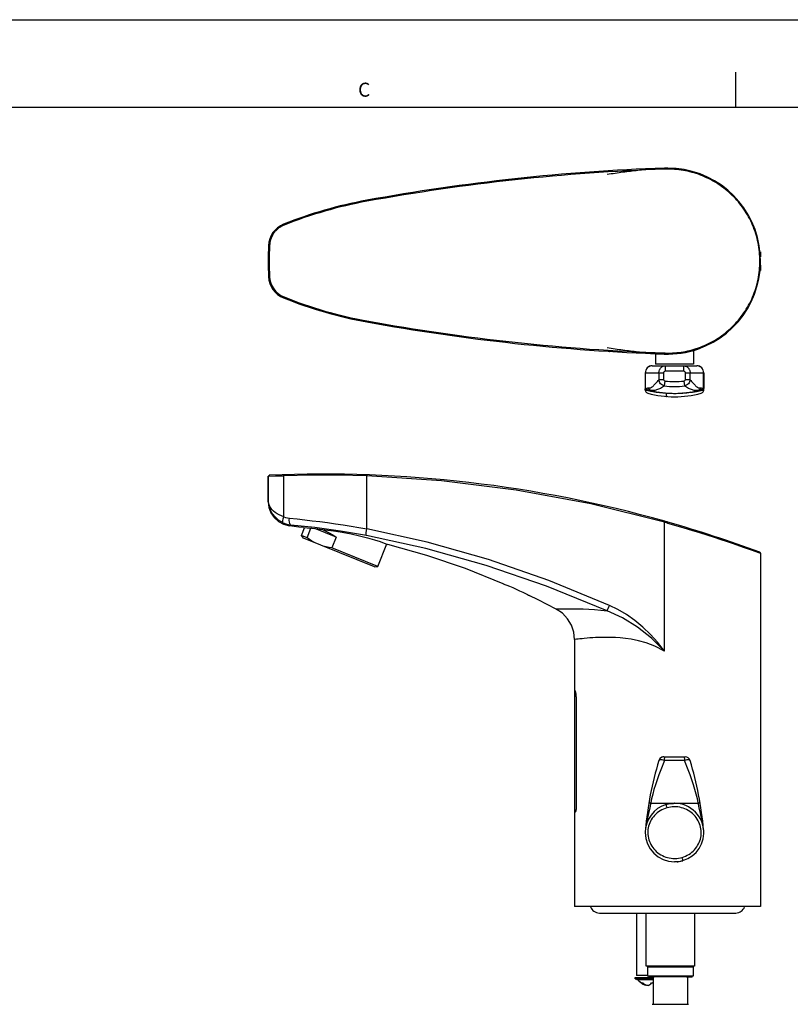
# Model space of a CAD drawing. Units: inches. Extents: x 0 to 17, y 0 to 11.
# Drawn here: x 4.4 to 8.8, y 5.4 to 11 of the extents above; entities that cross this region are included whole.
import ezdxf

# ---------------------------------------------------------------- set-up
doc = ezdxf.new("R2010")
doc.units = ezdxf.units.IN
doc.header["$LTSCALE"] = 0.935
doc.header["$MEASUREMENT"] = 0
doc.layers.get('0').update_dxf_attribs({"linetype": 'CONTINUOUS'})
doc.layers.add('07_ALL_FEATURES', color=7, linetype='CONTINUOUS')
doc.styles.get("Standard").update_dxf_attribs({"font": 'txt', "width": 0.8})

msp = doc.modelspace()

# ---------------------------------------------------------------- linework, layer by layer
at = {"color": 9, "linetype": 'Continuous'}
for p, q in [((0, 11), (17, 11)), ((8.0931, 10.1457), (8.0916, 10.1456)), ((6.3898, 9.9679), (6.3911, 9.9621)), ((5.9149, 9.831), (5.9169, 9.8256)), ((5.947, 9.8431), (5.9474, 9.8438)), ((5.8265, 9.6204), (5.8323, 9.6204)), ((5.9149, 9.4098), (5.9169, 9.4153)), ((6.3911, 9.2788), (6.3898, 9.2729)), ((8.0916, 9.0952), (8.0931, 9.0952)), ((8.0213, 9.022), (8.2, 9.022)), ((8.0986, 8.9925), (8.0986, 9.022)), ((8.2, 9.022), (8.2, 8.9925)), ((7.982, 8.9826), (8.0883, 8.9826)), ((7.9826, 8.8913), (7.9826, 8.9826)), ((8.06, 8.9826), (8.06, 8.9423)), ((8.0883, 8.9423), (8.0883, 8.9826)), ((8.0986, 8.9925), (8.2, 8.9925)), ((8.2103, 8.9826), (8.3166, 8.9826)), ((8.2103, 8.9826), (8.2103, 8.9423)), ((8.2386, 8.9423), (8.2386, 8.9826)), ((8.3159, 8.8913), (8.3159, 8.9826)), ((7.9879, 8.8921), (7.9915, 8.8936)), ((7.9915, 8.8936), (7.9953, 8.895)), ((8.092, 8.9068), (8.0951, 8.9347)), ((8.2386, 8.9423), (8.2103, 8.9423)), ((8.3021, 8.8953), (8.3041, 8.8948)), ((7.9825, 8.8842), (7.982, 8.8843)), ((7.982, 8.8843), (7.985, 8.8836)), ((8.3166, 8.8843), (8.3135, 8.8836)), ((8.3161, 8.8842), (8.3166, 8.8843)), ((5.8285, 8.3908), (5.8687, 8.3924)), ((5.8285, 8.2452), (5.8285, 8.3908)), ((5.8687, 8.3924), (5.9149, 8.3939)), ((6.07, 8.3971), (5.9149, 8.3939)), ((5.9149, 8.1592), (5.9149, 8.3939)), ((6.3898, 8.0898), (6.3898, 8.3931)), ((6.8181, 8.3654), (6.3898, 8.3931)), ((5.8265, 8.2444), (5.8285, 8.2452)), ((6.0924, 8.0969), (5.9568, 8.1118)), ((8.0913, 7.3914), (8.0913, 8.1277)), ((8.4842, 8.0061), (8.5426, 7.986)), ((8.5426, 7.986), (8.5881, 7.9699)), ((8.5881, 7.9699), (8.6304, 7.9547)), ((8.6304, 7.9547), (8.6414, 7.9506)), ((8.2065, 6.7668), (8.092, 6.7668)), ((8.2274, 6.7124), (8.2065, 6.7668)), ((8.0185, 6.5471), (8.0086, 6.4963)), ((8.0136, 6.5214), (8.285, 6.5214)), ((8.1369, 6.5012), (8.1264, 6.5001)), ((8.303, 6.4389), (8.29, 6.4962)), ((8.0993, 6.2146), (8.1094, 6.2116)), ((8.1827, 6.21), (8.1928, 6.2126)), ((8.196, 6.2007), (8.1951, 6.2043)), ((8.1969, 6.1937), (8.1971, 6.1942)), ((8.1971, 6.1942), (8.197, 6.1956)), ((8.0282, 5.5175), (7.9342, 5.5175))]:
    msp.add_line(p, q, dxfattribs=at)
at = {"color": 2, "linetype": 'Continuous'}
msp.add_line((8.5, 10.5), (8.5, 10.7), dxfattribs=at)
at = {"color": 5, "linetype": 'Continuous'}
msp.add_line((0.5, 10.5), (16.5, 10.5), dxfattribs=at)
at = {"color": 7, "linetype": 'Continuous'}
for p, q in [((5.8285, 9.7094), (5.8341, 9.7091)), ((8.6408, 9.6739), (8.6408, 9.6439)), ((8.6408, 9.5969), (8.6408, 9.5669)), ((5.8285, 9.5315), (5.8341, 9.5317)), ((8.2576, 9.0318), (8.041, 9.0318)), ((7.982, 8.8915), (7.9824, 8.8914)), ((7.9824, 8.8914), (7.9826, 8.8913)), ((8.0883, 8.9423), (8.06, 8.9422)), ((8.2035, 8.9347), (8.2065, 8.9068)), ((8.2036, 8.9347), (8.2066, 8.9068)), ((8.3159, 8.8913), (8.3165, 8.8915)), ((7.982, 8.89), (7.9837, 8.8895)), ((7.983, 8.8897), (7.982, 8.89)), ((7.9837, 8.8895), (7.983, 8.8897)), ((7.987, 8.8885), (7.9865, 8.8886)), ((8.014, 8.8811), (8.0136, 8.8812)), ((8.1433, 8.8645), (8.1444, 8.8645)), ((8.1946, 8.8663), (8.1938, 8.8663)), ((8.1953, 8.8664), (8.1946, 8.8663)), ((8.2861, 8.8814), (8.2857, 8.8813)), ((8.2976, 8.8845), (8.2972, 8.8844)), ((8.3067, 8.887), (8.306, 8.8868)), ((8.3076, 8.8873), (8.3067, 8.887)), ((8.3136, 8.8891), (8.3129, 8.8889)), ((8.3166, 8.89), (8.3149, 8.8895)), ((8.3149, 8.8895), (8.3164, 8.89)), ((8.3164, 8.89), (8.3166, 8.89)), ((5.8285, 8.3908), (5.8265, 8.3907)), ((5.8312, 8.3958), (5.8341, 8.3967)), ((8.1099, 8.1225), (8.0913, 8.1277)), ((8.1099, 8.1225), (8.1115, 8.1282)), ((6.0285, 8.0969), (6.0495, 8.0954)), ((6.0495, 8.0954), (6.0754, 8.0933)), ((6.0754, 8.0933), (6.11, 8.09)), ((7.5831, 7.1615), (7.5784, 7.1671)), ((7.5872, 7.1304), (7.5872, 6.503)), ((8.0626, 6.7721), (8.06, 6.7663)), ((8.0663, 6.7773), (8.0626, 6.7721)), ((8.0709, 6.7815), (8.0663, 6.7773)), ((8.0763, 6.7846), (8.0709, 6.7815)), ((8.0821, 6.7865), (8.0763, 6.7846)), ((8.0883, 6.7872), (8.0821, 6.7865)), ((8.2054, 6.7815), (8.2059, 6.7774)), ((7.5784, 6.4663), (7.5831, 6.4719)), ((7.9957, 5.5874), (8.2556, 5.5874)), ((7.9252, 5.5253), (8.0282, 5.5253)), ((7.9252, 5.5175), (7.9342, 5.5175)), ((8.2556, 5.5342), (7.9957, 5.5342)), ((8.2514, 5.5303), (8, 5.5303)), ((7.9368, 5.5125), (7.9357, 5.5134)), ((8.0282, 5.5125), (7.9368, 5.5125)), ((7.9591, 5.495), (7.9612, 5.495)), ((7.9612, 5.495), (7.9676, 5.495)), ((7.9676, 5.495), (7.9745, 5.4898)), ((7.9798, 5.4824), (7.9724, 5.4856)), ((7.9803, 5.4822), (7.9798, 5.4824)), ((7.9802, 5.4865), (7.9809, 5.4856)), ((7.9815, 5.4818), (7.9803, 5.4822)), ((7.9809, 5.4856), (7.9845, 5.4824)), ((7.9847, 5.4814), (7.9848, 5.4811)), ((8.017, 5.495), (8.0256, 5.495)), ((8.0256, 5.495), (8.0282, 5.5002)), ((8.0223, 5.3728), (8.229, 5.3728))]:
    msp.add_line(p, q, dxfattribs=at)
at = {"color": 6, "linetype": 'Continuous'}
for p, q in [((8.041, 9.0911), (8.041, 9.0318)), ((8.2576, 9.1102), (8.2576, 9.0318)), ((8.2, 9.022), (8.2772, 9.022)), ((7.982, 8.9826), (7.982, 8.8915)), ((8.3166, 8.9826), (8.3166, 8.8915)), ((7.982, 8.8842), (7.982, 8.89)), ((7.982, 8.8843), (7.9824, 8.88)), ((8.3162, 8.88), (8.3166, 8.8843)), ((8.3166, 8.8842), (8.3166, 8.8899)), ((5.8265, 8.2444), (5.8265, 8.3907)), ((6.0168, 8.0521), (6.0347, 8.0965)), ((6.0289, 8.0366), (6.0168, 8.0521)), ((6.0483, 8.0393), (6.0168, 8.0521)), ((6.0483, 8.0393), (6.0702, 8.0937)), ((6.2153, 8.0419), (6.0922, 8.0917)), ((6.1323, 8.0875), (6.1377, 8.0855)), ((6.4335, 7.8731), (6.0289, 8.0366)), ((6.2153, 8.0419), (6.191, 7.9817)), ((6.453, 7.8758), (6.5046, 8.0036)), ((6.453, 7.8758), (6.191, 7.9817)), ((8.6414, 7.9508), (8.6414, 5.9309)), ((6.4335, 7.8731), (6.453, 7.8758)), ((7.5784, 7.4575), (7.5784, 5.9309)), ((8.0883, 6.7872), (8.2103, 6.7872)), ((8.1493, 6.5214), (8.1444, 6.5213)), ((8.1733, 6.1885), (8.1969, 6.1937)), ((8.1493, 6.1868), (8.1733, 6.1885)), ((8.6414, 5.9309), (7.5784, 5.9309)), ((7.9957, 5.5874), (7.9957, 5.5342)), ((8.2556, 5.5874), (8.2556, 5.5342)), ((7.9252, 5.5175), (7.9252, 5.5253)), ((8.0282, 5.5303), (8.0282, 5.3728)), ((8.2231, 5.5303), (8.2231, 5.3728)), ((7.9803, 5.4822), (7.9668, 5.4883))]:
    msp.add_line(p, q, dxfattribs=at)
for points in [[(7.9824, 8.88), (7.9849, 8.8739), (7.9897, 8.8686), (7.9965, 8.8653)], [(8.3021, 8.8653), (8.3089, 8.8686), (8.3136, 8.8739), (8.3162, 8.88)], [(5.8265, 8.2444), (5.8304, 8.2115), (5.8417, 8.1814), (5.86, 8.1544), (5.8846, 8.132), (5.9143, 8.116), (5.9474, 8.1076)], [(6.0285, 8.0969), (6.0015, 8.1006), (5.9745, 8.1042), (5.9474, 8.1076)], [(6.1377, 8.0855), (6.1562, 8.0773), (6.1756, 8.0672), (6.1953, 8.0553), (6.2153, 8.0419)], [(6.0903, 8.0117), (6.076, 8.02), (6.062, 8.0292), (6.0483, 8.0393)], [(6.191, 7.9817), (6.1741, 7.9839), (6.1576, 7.987), (6.1416, 7.991)], [(7.1696, 7.7763), (6.9537, 7.8628), (6.7337, 7.9378), (6.5101, 8.0014)], [(8.6414, 7.9506), (8.6411, 7.9525), (8.6398, 7.9547), (8.6376, 7.9562)], [(7.1696, 7.7763), (7.1722, 7.7754), (7.1796, 7.7726)], [(7.1796, 7.7726), (7.1914, 7.768), (7.2067, 7.762), (7.2247, 7.7545), (7.2443, 7.7459), (7.2638, 7.7368), (7.2818, 7.7281), (7.2969, 7.7203), (7.3083, 7.7143), (7.3153, 7.7105), (7.3177, 7.7093)], [(7.4728, 7.6319), (7.4215, 7.6583), (7.3697, 7.6841), (7.3177, 7.7093)], [(7.5784, 7.4574), (7.5738, 7.4997), (7.5604, 7.5396), (7.5384, 7.5764), (7.5087, 7.6077), (7.4728, 7.6319)], [(8.1444, 6.5213), (8.1278, 6.52), (8.1017, 6.5145)], [(7.9668, 5.4883), (7.9514, 5.5003), (7.9417, 5.5125)]]:
    msp.add_lwpolyline(points, dxfattribs=at)
at = {"color": 7, "linetype": 'Continuous'}
for points in [[(5.8285, 8.3908), (5.8292, 8.3937), (5.8312, 8.3958)], [(8.0913, 8.1277), (8.0921, 8.1305), (8.0928, 8.1326), (8.0931, 8.1334)], [(6.11, 8.09), (6.152, 8.0853), (6.1994, 8.0789), (6.2495, 8.0709), (6.3, 8.0613), (6.349, 8.0504)], [(6.349, 8.0504), (6.394, 8.0388), (6.4336, 8.0274), (6.4658, 8.0171), (6.49, 8.0087), (6.505, 8.0033), (6.5101, 8.0014)], [(7.5872, 7.1304), (7.587, 7.1377), (7.5866, 7.1446), (7.5859, 7.1508), (7.585, 7.1558), (7.584, 7.1595), (7.5831, 7.1615)], [(8.2035, 6.7872), (8.2042, 6.7865), (8.2048, 6.7846), (8.2054, 6.7815)], [(8.2036, 6.7872), (8.2042, 6.7865), (8.2049, 6.7847), (8.2054, 6.7817), (8.2059, 6.7776)], [(8.2059, 6.7776), (8.2064, 6.7726), (8.2066, 6.7668)], [(7.5872, 6.503), (7.587, 6.4957), (7.5866, 6.4887), (7.5859, 6.4825), (7.585, 6.4775), (7.584, 6.4739), (7.5831, 6.4719)], [(8.1017, 6.5145), (8.1157, 6.518), (8.13, 6.5203), (8.1444, 6.5213)], [(8.1493, 6.5214), (8.1468, 6.5214), (8.1444, 6.5213)], [(8.1969, 6.1937), (8.1813, 6.1899), (8.1654, 6.1875), (8.1493, 6.1868)], [(7.9357, 5.5134), (7.9349, 5.5146), (7.9344, 5.516), (7.9342, 5.5175)], [(7.9724, 5.4856), (7.9655, 5.4898), (7.9591, 5.495)], [(7.9745, 5.4898), (7.9818, 5.4856), (7.9896, 5.4824)], [(7.9848, 5.4811), (7.9831, 5.4814), (7.9815, 5.4818)], [(7.9845, 5.4824), (7.9846, 5.4818), (7.9847, 5.4814)], [(7.9896, 5.4824), (7.9923, 5.4818), (7.9951, 5.4814), (7.9979, 5.4811)], [(7.9979, 5.4811), (8.0002, 5.4814), (8.0024, 5.4818), (8.0047, 5.4824)], [(8.0047, 5.4824), (8.009, 5.4856), (8.0131, 5.4898), (8.017, 5.495)]]:
    msp.add_lwpolyline(points, dxfattribs=at)
at = {"color": 9, "linetype": 'Continuous'}
for points in [[(5.9149, 8.3939), (5.9151, 8.3968), (5.9158, 8.3989), (5.9169, 8.3998)], [(6.3898, 8.3931), (6.2285, 8.3968), (6.07, 8.3971)], [(6.3911, 8.399), (6.3905, 8.3982), (6.39, 8.396), (6.3898, 8.3931)], [(8.0913, 8.1277), (7.6702, 8.2328), (7.2445, 8.3121), (6.8181, 8.3654)], [(5.9126, 8.1238), (5.8861, 8.1393), (5.8635, 8.1598), (5.8461, 8.184), (5.8337, 8.213), (5.8285, 8.2452)], [(5.9149, 8.1592), (5.902, 8.1638), (5.8895, 8.1694), (5.8775, 8.176), (5.8663, 8.1836), (5.8562, 8.1921), (5.8472, 8.2015), (5.8398, 8.2117), (5.8341, 8.2225), (5.8303, 8.2337), (5.8285, 8.2452)], [(5.9126, 8.1238), (5.9099, 8.1286), (5.9094, 8.1367), (5.9111, 8.1473), (5.9149, 8.1592)], [(5.9126, 8.1238), (5.9267, 8.1183), (5.9415, 8.1143), (5.9568, 8.1118)], [(5.9149, 8.1592), (5.9252, 8.1553), (5.9361, 8.1525), (5.9474, 8.1508)], [(5.9568, 8.1118), (5.953, 8.1146), (5.9499, 8.1205), (5.9479, 8.129), (5.947, 8.1394), (5.9474, 8.1508)], [(5.9474, 8.1508), (5.9913, 8.1464), (6.035, 8.1417), (6.0784, 8.1367), (6.1214, 8.1313), (6.1649, 8.1256), (6.2103, 8.1192), (6.2555, 8.1125), (6.3005, 8.1053), (6.3453, 8.0978), (6.3898, 8.0898)], [(5.9568, 8.1118), (5.9485, 8.1081), (5.9474, 8.1076)], [(8.1099, 8.1225), (8.1561, 8.1093), (8.202, 8.0959), (8.2473, 8.0823), (8.2915, 8.0688), (8.3343, 8.0554), (8.3753, 8.0423), (8.4141, 8.0296), (8.4505, 8.0175), (8.4842, 8.0061)], [(6.3888, 8.0516), (6.239, 8.0768), (6.0924, 8.0969)], [(6.3888, 8.0516), (6.3875, 8.0549), (6.3869, 8.0609), (6.3872, 8.0692), (6.3881, 8.0791), (6.3898, 8.0898)], [(7.7647, 7.6222), (7.4178, 7.7629), (7.072, 7.8815), (6.7284, 7.9778), (6.3888, 8.0516)], [(7.7772, 7.6528), (7.4303, 7.7958), (7.086, 7.9152), (6.7348, 8.0146), (6.3898, 8.0898)], [(7.4728, 7.6319), (7.4793, 7.6321), (7.4987, 7.6326), (7.5303, 7.6332), (7.5738, 7.6332), (7.6281, 7.6321), (7.6919, 7.6288), (7.7647, 7.6222)], [(7.7647, 7.6222), (7.7668, 7.6279), (7.7697, 7.6351), (7.7732, 7.6436), (7.7772, 7.6528)], [(8.0913, 7.3914), (8.0179, 7.4657), (7.9383, 7.5288), (7.8529, 7.5814), (7.7647, 7.6222)], [(8.0913, 7.3914), (8.0518, 7.4426), (8.0117, 7.4872), (7.9686, 7.5285), (7.9229, 7.566), (7.8749, 7.5997), (7.8262, 7.6286), (7.7772, 7.6528)], [(8.0913, 7.3914), (8.0371, 7.4193), (7.9868, 7.4384), (7.9431, 7.4506), (7.9023, 7.4589), (7.8694, 7.4637), (7.8392, 7.4668), (7.8117, 7.4687), (7.7904, 7.4696), (7.7704, 7.47), (7.751, 7.47), (7.7319, 7.4697), (7.7152, 7.4692), (7.698, 7.4685), (7.6823, 7.4676), (7.6648, 7.4664), (7.6505, 7.4652), (7.6333, 7.4637), (7.6207, 7.4624), (7.6088, 7.4611), (7.5978, 7.4599), (7.5886, 7.4588), (7.5812, 7.4578), (7.5784, 7.4575)], [(8.092, 6.7668), (8.0712, 6.7124), (8.0604, 6.6841), (8.0501, 6.6557), (8.0406, 6.6276), (8.0321, 6.6002), (8.0247, 6.5734), (8.0185, 6.5471)], [(8.092, 6.7668), (8.0851, 6.7683), (8.0786, 6.7692), (8.0727, 6.7697), (8.0678, 6.7696), (8.0639, 6.769), (8.0613, 6.7679), (8.06, 6.7662)], [(8.092, 6.7668), (8.0923, 6.7724), (8.0927, 6.7774)], [(8.0927, 6.7774), (8.0932, 6.7815), (8.0938, 6.7846), (8.0944, 6.7865), (8.0951, 6.7872)], [(8.2386, 6.7662), (8.2373, 6.7678), (8.2347, 6.769), (8.2308, 6.7696), (8.2259, 6.7697), (8.2201, 6.7692), (8.2136, 6.7683), (8.2065, 6.7668)], [(8.29, 6.4962), (8.2801, 6.5471), (8.2739, 6.5734), (8.2665, 6.6002), (8.258, 6.6276), (8.2485, 6.6557), (8.2382, 6.684), (8.2274, 6.7124)], [(8.0086, 6.4963), (7.9957, 6.4391), (7.9903, 6.4129), (7.9876, 6.3964)], [(8.1058, 6.4956), (8.0957, 6.4924), (8.086, 6.4885), (8.0766, 6.4839), (8.0675, 6.4788), (8.0587, 6.473), (8.0503, 6.4666), (8.0425, 6.4597), (8.0352, 6.4523), (8.0285, 6.4445), (8.0223, 6.4362), (8.0168, 6.4276), (8.0119, 6.4187), (8.0077, 6.4097), (8.0042, 6.4004), (8.0013, 6.3909), (7.9991, 6.3813), (7.9976, 6.3717), (7.9967, 6.362), (7.9965, 6.3523), (7.9969, 6.3426), (7.9981, 6.3328), (7.9999, 6.3231), (8.0023, 6.3136), (8.0055, 6.3042), (8.0093, 6.2949), (8.0138, 6.2859), (8.0189, 6.2771), (8.0246, 6.2687), (8.0309, 6.2607), (8.0379, 6.253), (8.0454, 6.2458), (8.0533, 6.2392), (8.0617, 6.2331), (8.0706, 6.2275), (8.0799, 6.2225), (8.0895, 6.2182), (8.0993, 6.2146)], [(8.0136, 6.5214), (8.01, 6.5221), (8.0071, 6.5227), (8.0047, 6.5232), (8.0032, 6.5236), (8.0027, 6.5238)], [(8.1017, 6.5145), (8.1015, 6.5139), (8.1016, 6.5125), (8.102, 6.5104), (8.1026, 6.5075), (8.1035, 6.5039), (8.1046, 6.4999), (8.1058, 6.4956)], [(8.1264, 6.5001), (8.116, 6.4982), (8.1058, 6.4956)], [(8.158, 6.5015), (8.1475, 6.5017), (8.1369, 6.5012)], [(8.1928, 6.2126), (8.2028, 6.2158), (8.2125, 6.2197), (8.2222, 6.2243), (8.2313, 6.2295), (8.2401, 6.2353), (8.2484, 6.2417), (8.2562, 6.2486), (8.2635, 6.256), (8.2702, 6.2638), (8.2763, 6.272), (8.2817, 6.2804), (8.2866, 6.2892), (8.2908, 6.2983), (8.2943, 6.3075), (8.2972, 6.3169), (8.2994, 6.3265), (8.301, 6.3361), (8.3019, 6.3458), (8.3021, 6.3556), (8.3017, 6.3654), (8.3005, 6.3751), (8.2988, 6.3848), (8.2963, 6.3945), (8.2931, 6.4039), (8.2893, 6.4132), (8.2848, 6.4223), (8.2797, 6.4311), (8.2739, 6.4395), (8.2675, 6.4477), (8.2605, 6.4553), (8.253, 6.4625), (8.245, 6.4692), (8.2365, 6.4753), (8.2276, 6.4809), (8.2185, 6.4857), (8.209, 6.49), (8.1991, 6.4937), (8.1891, 6.4966), (8.1789, 6.4989), (8.1685, 6.5005), (8.158, 6.5015)], [(8.2958, 6.5238), (8.2954, 6.5236), (8.294, 6.5232), (8.2917, 6.5227), (8.2886, 6.5221), (8.285, 6.5214)], [(8.3113, 6.3948), (8.3083, 6.4128), (8.303, 6.4389)], [(8.1094, 6.2116), (8.1197, 6.2092), (8.1302, 6.2076), (8.1407, 6.2067), (8.1513, 6.2064), (8.1618, 6.2069), (8.1723, 6.2081), (8.1827, 6.21)], [(8.1951, 6.2043), (8.194, 6.2083), (8.1928, 6.2126)], [(8.197, 6.1956), (8.1966, 6.1978), (8.196, 6.2007)]]:
    msp.add_lwpolyline(points, dxfattribs=at)
at = {"color": 6, "linetype": 'Continuous'}
for centre, radius, start, end in [((8.5047, -1.6522), 11.811, 92.00559, 100.31496), ((8.1099, 9.6204), 0.5315, 288.9095, 90), ((6.8304, 7.5471), 2.4606, 100.3149, 111.8437), ((5.9661, 9.7031), 0.1378, 111.8433, 177.4103), ((5.9661, 9.5377), 0.1378, 182.5897, 248.1568), ((6.8304, 11.6938), 2.4606, 248.1563, 259.6851), ((8.5047, 20.893), 11.811, 259.68504, 267.99441), ((8.0213, 8.9826), 0.0394, 90, 180), ((8.2772, 8.9826), 0.0394, 0, 90), ((8.1493, 9.4255), 0.561, 253.1814, 255.998), ((8.1493, 9.4255), 0.5807, 254.7423, 285.2576), ((8.1493, 9.4255), 0.561, 284.002, 286.8756), ((6.1414, 1.2124), 7.1909, 74.25166, 92.44927), ((6.1414, 1.2124), 7.1909, 69.68854, 74.0992), ((9.9433, 6.1931), 1.9685, 163.0745, 174.8734), ((6.3553, 6.1931), 1.9685, 5.1266, 16.9255), ((8.1493, 6.3541), 0.1673, 106.5343, 180.0009), ((8.1493, 6.3541), 0.1673, 358.4794, 90), ((8.1493, 6.3541), 0.1673, 275.332, 276.2335)]:
    msp.add_arc(centre, radius, start, end, dxfattribs=at)
at = {"color": 9, "linetype": 'Continuous'}
for centre, radius, start, end in [((8.5047, -1.6522), 11.805, 92.00515, 100.31433), ((6.8318, 7.5403), 2.4616, 100.3158, 111.819), ((5.966, 9.5378), 0.132, 182.6371, 248.1483), ((6.8318, 11.7005), 2.4616, 248.1801, 259.6873), ((8.5047, 20.893), 11.805, 259.68631, 267.99485), ((8.0221, 8.9826), 0.0394, 135.7734, 179.9847), ((8.0219, 8.9829), 0.0391, 92.0299, 135.756), ((8.0219, 8.9831), 0.0389, 90.001, 92.013), ((8.2767, 8.9831), 0.0389, 87.987, 89.999), ((8.2767, 8.9829), 0.0391, 44.244, 87.9701), ((8.2765, 8.9826), 0.0394, 0.0153, 44.2266), ((8.1493, 9.4367), 0.5329, 263.8303, 269.9974), ((8.1493, 9.4355), 0.5037, 263.8184, 276.1836), ((8.1492, 9.4381), 0.5344, 270.0109, 276.1614), ((8.1523, 9.5929), 0.7288, 256.7284, 257.198), ((8.1448, 9.5595), 0.6946, 257.196, 258.9152), ((8.1492, 9.581), 0.7165, 258.8945, 260.0551), ((8.1493, 9.4255), 0.561, 255.998, 284.002), ((8.1489, 9.5801), 0.7156, 260.0704, 266.2151), ((8.1696, 8.8614), 0.0681, 176.0512, 179.6678), ((8.1492, 9.5917), 0.7272, 270.0066, 271.5463), ((8.1494, 9.5831), 0.7186, 271.5468, 271.7655), ((8.1496, 9.5789), 0.7144, 271.7651, 273.1501), ((8.1495, 9.5798), 0.7153, 273.1506, 273.5254), ((8.1493, 9.5828), 0.7183, 273.5253, 273.8046), ((8.1496, 9.5806), 0.7161, 273.7944, 280.941), ((8.1506, 9.5744), 0.7098, 280.954, 281.9441), ((8.1539, 9.5597), 0.6947, 281.9355, 282.7067), ((8.1477, 9.5868), 0.7225, 282.7147, 283.4846), ((8.2103, 6.7576), 0.0295, 16.9255, 90)]:
    msp.add_arc(centre, radius, start, end, dxfattribs=at)
at = {"color": 7, "linetype": 'Continuous'}
for centre, radius, start, end in [((8.1099, 9.6204), 0.5315, 90, 92.0062), ((8.1115, 9.6199), 0.5261, 91.3349, 92.0036), ((8.1116, 9.6187), 0.5273, 90.6685, 91.3354), ((8.1115, 9.62), 0.526, 90.0002, 90.6685), ((7.795, 9.6204), 1.9685, 177.4103, 182.5897), ((7.7927, 9.6204), 1.9605, 177.4076, 182.5924), ((8.1099, 9.6204), 0.5315, 267.9641, 288.9095), ((8.1099, 9.6204), 0.5315, 259.8675, 267.2257), ((8.1115, 9.6209), 0.5261, 267.9965, 268.6651), ((8.1115, 9.6217), 0.5268, 268.6643, 269.8269), ((8.1115, 9.6203), 0.5255, 269.8273, 270), ((7.9846, 8.8913), 0.00196, 179.8094, 204.5952), ((8.314, 8.8913), 0.00197, 312.0104, 0.1629), ((8.1461, 9.4153), 0.5503, 252.8359, 253.139), ((8.1476, 9.4199), 0.5552, 253.182, 253.7017), ((8.1514, 9.4328), 0.5686, 253.7014, 253.8464), ((8.1486, 9.4229), 0.5583, 253.9133, 254.8142), ((8.1499, 9.428), 0.5636, 254.8148, 255.997), ((8.1339, 9.3346), 0.4688, 260.5064, 260.8319), ((8.1493, 9.5844), 0.7199, 266.2078, 268.4479), ((8.1493, 9.5854), 0.7209, 268.4463, 269.5236), ((8.1482, 9.3296), 0.4651, 269.5319, 269.8237), ((8.1496, 9.5776), 0.7131, 269.7683, 269.9774), ((8.1494, 9.4242), 0.5597, 274.705, 274.874), ((8.1492, 9.4258), 0.5613, 279.2195, 279.5499), ((8.1494, 9.4252), 0.5606, 284.1089, 285.2898), ((8.1487, 9.4278), 0.5633, 285.3282, 285.4867), ((8.1499, 9.4233), 0.5587, 285.4866, 286.2169), ((8.1506, 9.4212), 0.5565, 286.3846, 286.9548), ((8.1584, 9.3959), 0.53, 287.0233, 287.1745), ((6.1414, 1.2124), 7.1909, 92.44927, 92.46349), ((6.1414, 1.2124), 7.1909, 74.0992, 74.25166), ((8.0883, 6.7576), 0.0295, 90, 163.0745), ((8.1493, 6.3541), 0.1673, 180.0009, 270), ((8.1493, 6.3541), 0.1673, 276.2335, 358.4794)]:
    msp.add_arc(centre, radius, start, end, dxfattribs=at)
at = {"color": 9, "linetype": 'Continuous'}
for points, knots in [([(7.7647, 10.1169), (7.7947, 10.1214), (7.853, 10.1298), (7.925, 10.1387), (7.9799, 10.1443), (8.0303, 10.1486), (8.0673, 10.1507), (8.0913, 10.1516)], [0, 0, 0, 0, 0.276478, 0.537993, 0.661977, 0.780614, 1, 1, 1, 1]), ([(8.1115, 9.0948), (8.1285, 9.0948), (8.1624, 9.0965), (8.2127, 9.1038), (8.2621, 9.116), (8.3101, 9.1328), (8.3563, 9.1543), (8.4003, 9.1801), (8.4417, 9.2102), (8.4801, 9.2442), (8.5152, 9.2821), (8.5465, 9.3234), (8.5738, 9.3678), (8.5966, 9.4148), (8.6147, 9.4642), (8.6322, 9.5323), (8.6411, 9.6204), (8.6322, 9.7085), (8.6147, 9.7766), (8.5966, 9.826), (8.5738, 9.8731), (8.5465, 9.9175), (8.5152, 9.9587), (8.4801, 9.9966), (8.4417, 10.0306), (8.4003, 10.0607), (8.3563, 10.0866), (8.3101, 10.108), (8.2621, 10.1249), (8.2127, 10.137), (8.1624, 10.1444), (8.1285, 10.146), (8.1115, 10.146)], [0, 0, 0, 0, 0.030792, 0.061547, 0.092289, 0.123042, 0.153834, 0.184691, 0.215632, 0.246685, 0.27788, 0.309225, 0.340726, 0.372375, 0.404165, 0.436067, 0.5, 0.563932, 0.595835, 0.627624, 0.659273, 0.690774, 0.72212, 0.753314, 0.784367, 0.815309, 0.846165, 0.876958, 0.907711, 0.938453, 0.969208, 1, 1, 1, 1]), ([(5.9169, 9.8256), (5.911, 9.8233), (5.9025, 9.8191), (5.8919, 9.8124), (5.8817, 9.805), (5.87, 9.7944), (5.858, 9.7798), (5.8482, 9.7636), (5.8407, 9.7462), (5.8359, 9.7279), (5.8344, 9.7154), (5.8341, 9.7091)], [0, 0, 0, 0, 0.124874, 0.187466, 0.250031, 0.374967, 0.499908, 0.624895, 0.749917, 0.875031, 1, 1, 1, 1]), ([(8.0913, 9.0892), (8.0673, 9.0901), (8.0168, 9.0931), (7.9379, 9.1006), (7.853, 9.111), (7.7947, 9.1194), (7.7647, 9.124)], [0, 0, 0, 0, 0.219385, 0.462009, 0.72352, 1, 1, 1, 1]), ([(7.7731, 9.1061), (7.7738, 9.1056), (7.775, 9.1048), (7.7765, 9.1045), (7.7772, 9.1044)], [0, 0, 0, 0, 0.522814, 1, 1, 1, 1]), ([(8.06, 8.9826), (8.06, 8.9878), (8.0621, 8.9983), (8.0694, 9.0093), (8.0773, 9.0157), (8.0861, 9.0205), (8.0936, 9.022), (8.0986, 9.022)], [0, 0, 0, 0, 0.25728, 0.509724, 0.634122, 0.757147, 1, 1, 1, 1]), ([(8.2, 9.022), (8.2025, 9.022), (8.2074, 9.0215), (8.2146, 9.0193), (8.2212, 9.0158), (8.2261, 9.0118), (8.2296, 9.008), (8.2326, 9.0039), (8.2357, 8.9981), (8.238, 8.9905), (8.2386, 8.9853), (8.2386, 8.9826)], [0, 0, 0, 0, 0.120949, 0.242582, 0.364814, 0.489154, 0.55159, 0.614424, 0.74193, 0.870108, 1, 1, 1, 1]), ([(8.0883, 8.9826), (8.0883, 8.9839), (8.0889, 8.9866), (8.0908, 8.9893), (8.0929, 8.9909), (8.0953, 8.9921), (8.0973, 8.9925), (8.0986, 8.9925)], [0, 0, 0, 0, 0.249564, 0.499224, 0.624663, 0.750107, 1, 1, 1, 1]), ([(8.2, 8.9925), (8.2013, 8.9925), (8.2033, 8.9921), (8.2057, 8.9909), (8.2078, 8.9893), (8.2097, 8.9866), (8.2103, 8.9839), (8.2103, 8.9826)], [0, 0, 0, 0, 0.249905, 0.375351, 0.50078, 0.750432, 1, 1, 1, 1]), ([(7.9826, 8.8913), (7.983, 8.8912), (7.9838, 8.8911), (7.9851, 8.8912), (7.9865, 8.8915), (7.9874, 8.8919), (7.9879, 8.8921)], [0, 0, 0, 0, 0.222399, 0.458419, 0.716994, 1, 1, 1, 1]), ([(7.9953, 8.895), (7.9965, 8.8954), (7.999, 8.8958), (8.0015, 8.8956), (8.0027, 8.8953)], [0, 0, 0, 0, 0.48376, 1, 1, 1, 1]), ([(8.0027, 8.8953), (8.0037, 8.8951), (8.0056, 8.8948), (8.0085, 8.8951), (8.0116, 8.8959), (8.0148, 8.8973), (8.018, 8.8991), (8.0227, 8.9024), (8.0287, 8.9075), (8.036, 8.9148), (8.0437, 8.9232), (8.0517, 8.9325), (8.0572, 8.939), (8.06, 8.9423)], [0, 0, 0, 0, 0.03686, 0.075117, 0.116144, 0.160829, 0.209669, 0.262872, 0.382269, 0.51789, 0.667617, 0.829136, 1, 1, 1, 1]), ([(8.0136, 8.8812), (8.0121, 8.8816), (8.0091, 8.8828), (8.0055, 8.8862), (8.0032, 8.8905), (8.0027, 8.8937), (8.0027, 8.8953)], [0, 0, 0, 0, 0.241522, 0.497832, 0.755424, 1, 1, 1, 1]), ([(8.092, 8.9068), (8.085, 8.9014), (8.0738, 8.8945), (8.0583, 8.8877), (8.0475, 8.8841), (8.0374, 8.8816), (8.0283, 8.8803), (8.0214, 8.8801), (8.0167, 8.8805), (8.0145, 8.8809), (8.0136, 8.8812)], [0, 0, 0, 0, 0.31641, 0.462359, 0.597816, 0.721007, 0.830132, 0.923505, 0.963912, 1, 1, 1, 1]), ([(8.092, 8.9068), (8.0879, 8.9076), (8.0797, 8.9106), (8.0696, 8.9188), (8.0625, 8.9297), (8.0604, 8.9381), (8.06, 8.9423)], [0, 0, 0, 0, 0.248628, 0.500693, 0.752367, 1, 1, 1, 1]), ([(8.0951, 8.9347), (8.0941, 8.9348), (8.0923, 8.9353), (8.0901, 8.937), (8.0886, 8.9395), (8.0883, 8.9414), (8.0883, 8.9423)], [0, 0, 0, 0, 0.249998, 0.499613, 0.749422, 1, 1, 1, 1]), ([(8.2103, 8.9423), (8.2103, 8.9414), (8.21, 8.9395), (8.2085, 8.9371), (8.2063, 8.9353), (8.2045, 8.9348), (8.2035, 8.9347)], [0, 0, 0, 0, 0.250154, 0.500024, 0.749874, 1, 1, 1, 1]), ([(8.2386, 8.9423), (8.2382, 8.9381), (8.2361, 8.9297), (8.229, 8.9188), (8.2189, 8.9106), (8.2107, 8.9076), (8.2065, 8.9068)], [0, 0, 0, 0, 0.247608, 0.49929, 0.751351, 1, 1, 1, 1]), ([(8.285, 8.8812), (8.284, 8.8809), (8.2819, 8.8805), (8.2771, 8.8801), (8.2703, 8.8803), (8.2612, 8.8816), (8.2511, 8.8841), (8.2403, 8.8877), (8.2248, 8.8945), (8.2136, 8.9014), (8.2065, 8.9068)], [0, 0, 0, 0, 0.036088, 0.076495, 0.169868, 0.278993, 0.402184, 0.537641, 0.68359, 1, 1, 1, 1]), ([(8.2386, 8.9423), (8.2414, 8.939), (8.2469, 8.9325), (8.2549, 8.9232), (8.2626, 8.9148), (8.2699, 8.9075), (8.2759, 8.9024), (8.2806, 8.8991), (8.2838, 8.8973), (8.287, 8.8959), (8.29, 8.8951), (8.293, 8.8948), (8.2949, 8.8951), (8.2958, 8.8953)], [0, 0, 0, 0, 0.170864, 0.332383, 0.48211, 0.617731, 0.737128, 0.790331, 0.839171, 0.883856, 0.924883, 0.96314, 1, 1, 1, 1]), ([(8.2958, 8.8953), (8.2959, 8.8937), (8.2954, 8.8905), (8.2931, 8.8862), (8.2895, 8.8828), (8.2865, 8.8816), (8.285, 8.8812)], [0, 0, 0, 0, 0.244576, 0.502168, 0.758478, 1, 1, 1, 1]), ([(8.2958, 8.8953), (8.2969, 8.8955), (8.299, 8.8958), (8.3011, 8.8955), (8.3021, 8.8953)], [0, 0, 0, 0, 0.515535, 1, 1, 1, 1]), ([(8.3041, 8.8948), (8.3053, 8.8944), (8.3075, 8.8935), (8.3101, 8.8923), (8.3121, 8.8916), (8.3134, 8.8912), (8.3147, 8.8911), (8.3156, 8.8912), (8.3159, 8.8913)], [0, 0, 0, 0, 0.296525, 0.568399, 0.690622, 0.802256, 0.904092, 1, 1, 1, 1]), ([(8.1015, 8.8618), (8.1015, 8.8608), (8.1015, 8.8588), (8.1017, 8.8558), (8.1021, 8.8532), (8.1026, 8.8509), (8.1033, 8.849), (8.104, 8.8476), (8.1048, 8.8467), (8.1055, 8.8465), (8.1058, 8.8465)], [0, 0, 0, 0, 0.183347, 0.361026, 0.525236, 0.668581, 0.787047, 0.879043, 0.947127, 1, 1, 1, 1])]:
    msp.add_open_spline(points, degree=3, knots=knots, dxfattribs=at)
at = {"color": 7, "linetype": 'Continuous'}
for points, knots in [([(8.0931, 10.1457), (8.0931, 10.1464), (8.093, 10.1475), (8.0928, 10.1489), (8.0926, 10.1498), (8.0923, 10.1506), (8.092, 10.1511), (8.0917, 10.1515), (8.0914, 10.1516), (8.0913, 10.1516)], [0, 0, 0, 0, 0.342911, 0.510465, 0.660579, 0.784543, 0.880914, 0.950952, 1, 1, 1, 1]), ([(8.1115, 10.146), (8.1115, 10.1467), (8.1115, 10.1478), (8.1113, 10.1492), (8.1111, 10.1501), (8.1109, 10.1509), (8.1106, 10.1514), (8.1103, 10.1518), (8.11, 10.1519), (8.1099, 10.1519)], [0, 0, 0, 0, 0.343316, 0.510529, 0.660221, 0.783879, 0.880152, 0.950387, 1, 1, 1, 1]), ([(8.0913, 9.0892), (8.0914, 9.0892), (8.0917, 9.0894), (8.092, 9.0897), (8.0923, 9.0903), (8.0926, 9.091), (8.0928, 9.0919), (8.093, 9.0933), (8.0931, 9.0944), (8.0931, 9.0952)], [0, 0, 0, 0, 0.049053, 0.119102, 0.215482, 0.33945, 0.489561, 0.657108, 1, 1, 1, 1]), ([(8.1099, 9.0889), (8.11, 9.0889), (8.1103, 9.089), (8.1106, 9.0894), (8.1109, 9.09), (8.1111, 9.0907), (8.1113, 9.0916), (8.1115, 9.093), (8.1115, 9.0941), (8.1115, 9.0948)], [0, 0, 0, 0, 0.049613, 0.119848, 0.216121, 0.33978, 0.489471, 0.656684, 1, 1, 1, 1])]:
    msp.add_open_spline(points, degree=3, knots=knots, dxfattribs=at)
at = {"layer": '07_ALL_FEATURES', "color": 6, "linetype": 'Continuous'}
for p, q in [((7.7199, 5.8946), (8.5, 5.8946)), ((7.9328, 5.8946), (7.9328, 5.5372)), ((7.9879, 5.5913), (7.9879, 5.8946)), ((8.2635, 5.8946), (8.2635, 5.5913))]:
    msp.add_line(p, q, dxfattribs=at)
at = {"layer": '07_ALL_FEATURES', "color": 7, "linetype": 'Continuous'}
for p, q in [((8.2635, 5.5913), (7.9879, 5.5913)), ((8.0026, 5.5913), (8.0026, 5.5874)), ((7.9957, 5.5372), (7.9328, 5.5372)), ((8.0001, 5.5303), (8.033, 5.5303)), ((8.2184, 5.5303), (8.2512, 5.5303))]:
    msp.add_line(p, q, dxfattribs=at)
at = {"layer": '07_ALL_FEATURES', "color": 6, "linetype": 'Continuous'}
for centre, start, end in [((7.7199, 5.9472), 198.2047, 270), ((8.5, 5.9472), 270, 341.7953)]:
    msp.add_arc(centre, 0.0526, start, end, dxfattribs=at)

# ---------------------------------------------------------------- texts
at = {"color": 2, "linetype": 'Continuous', "insert": (6.375, 10.64), "char_height": 0.08, "width": 0.064, "attachment_point": 2, "line_spacing_factor": 0.9}
msp.add_mtext('C', dxfattribs=at)

doc.saveas('drawing.dxf')
